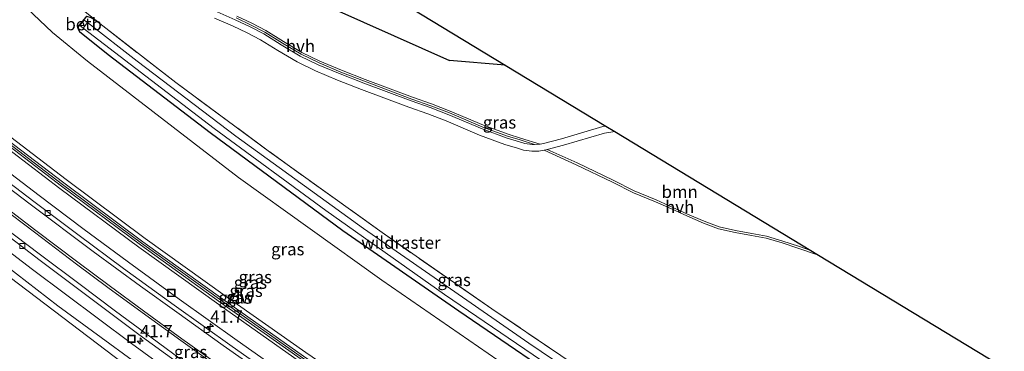
# Model space of a CAD drawing. Units: metres. Extents: x 229997 to 240003, y 481249 to 487501.
# Drawn here: x 236040 to 236239, y 485810 to 485877 of the extents above; entities that cross this region are included whole.
import ezdxf
from ezdxf.enums import TextEntityAlignment as Align

# ---------------------------------------------------------------- set-up
doc = ezdxf.new("R2010")
doc.units = ezdxf.units.M
doc.linetypes.add('IE-TERREINAFSCHEIDING', pattern=[10, 8, -2])
doc.layers.get('0').update_dxf_attribs({"lineweight": 25})
for name, color, linetype, lineweight in [('B-ME-AM-KILOMETR-S-B1', 7, 'Continuous', 18), ('B-ME-GR-BOOM-GV-B6', 93, 'Continuous', 18), ('B-ME-GW-INSTEEKWATERGANG-L-B1', 10, 'Continuous', 25), ('B-ME-GW-KRUINLIJN-L-B1', 93, 'Continuous', 18), ('B-ME-GW-TEENLIJN-L-B1', 93, 'Continuous', 18), ('B-ME-IE-GRASLAND-GV-B6', 93, 'Continuous', 18), ('B-ME-IE-GRONDWERKLIJN-GROND_INGERICHT-GV-B6', 253, 'Continuous', 18), ('B-ME-IE-INRICHTINGSELEMENT-S-B1', 253, 'Continuous', 18), ('B-ME-IE-TERREINAFSCHEIDING-HAAG-L-B1', 10, 'Continuous', 25), ('B-ME-IE-TERREINAFSCHEIDING-RASTERHEKWERK-L-B1', 8, 'IE-TERREINAFSCHEIDING', 18), ('B-ME-KG-KADASTRAAL-OPNAMEDTMGRENS-L-B1', 10, 'Continuous', 25), ('B-ME-KW-GELUIDSWERING-GV-B6', 8, 'Continuous', 18), ('B-ME-KW-SCHERM-L-B1', 8, 'Continuous', 18), ('B-ME-OB-BEKLEDING-GV-B6', 253, 'Continuous', 18), ('B-ME-OG-WATER-GV-B6', 153, 'Continuous', 18), ('B-ME-VH-VERH_SOORT-BITUMEN-GV-B6', 8, 'IE-TERREINAFSCHEIDING-NATUURLIJK-HOUTWAL', 18), ('B-ME-VH-VERH_SOORT-HALF_VERHARDING-GV-B6', 8, 'IE-TERREINAFSCHEIDING-NATUURLIJK-HOUTWAL', 18), ('B-ME-VH-VERH_SOORT-KLINKERS-GV-B6', 8, 'IE-TERREINAFSCHEIDING-NATUURLIJK-HOUTWAL', 18), ('B-ME-VV-KOLK-S-B1', 8, 'Continuous', 18), ('B-ME-VW-MARKERING-STREEP-015-L-B1', 7, 'Continuous', 18)]:
    doc.layers.add(name, color=color, linetype=linetype, lineweight=lineweight)
doc.styles.add('NLCS-ISO', font='NLCS-ISO.TTF')
doc.linetypes.add('IE-TERREINAFSCHEIDING-NATUURLIJK-HOUTWAL', pattern='A,7,-1.5,[67,NLCS.SHX,S=0.75,R=45,X=0,Y=0],-1.5,7,-1.5,[70,NLCS.SHX,S=0.75,R=0,X=0,Y=0],-1.5', length=20)

# ---------------------------------------------------------------- blocks, each defined once
blk = doc.blocks.new('put')
for p, q in [((0.75, 0.75), (-0.75, 0.75)), ((-0.75, 0.75), (-0.75, -0.75)), ((0.75, -0.75), (0.75, 0.75)), ((-0.75, -0.75), (0.75, -0.75))]:
    blk.add_line(p, q)
blk.add_lwpolyline([(-0.625, 0.625), (0.625, 0.625), (0.625, -0.625), (-0.625, -0.625)], close=True)
blk = doc.blocks.new('hecto')
for p, q in [((0, 0.625), (-0.625, 0)), ((0, -0.625), (0, 0.625)), ((-0.625, 0), (0.625, 0)), ((0.625, 0), (0, -0.625))]:
    blk.add_line(p, q)
blk = doc.blocks.new('kolk')
blk.add_lwpolyline([(-0.5, -0.5), (0.5, -0.5), (0.5, 0.5), (-0.5, 0.5)], close=True)

msp = doc.modelspace()

# ---------------------------------------------------------------- linework, layer by layer
at = {"layer": 'B-ME-GR-BOOM-GV-B6'}
for points in [[(236093.092, 485883.861, 12.054), (236126.814, 485868.756, 12.071), (236138.123, 485867.859, 12.103), (236158.542, 485855.487, 12.236), (236157.953, 485855.41, 12.238), (236149.564, 485852.938, 12.263), (236145.879, 485851.928, 12.335), (236145.187, 485851.83, 12.317), (236141.249, 485853.061, 12.268), (236138.745, 485853.823, 12.234), (236133.711, 485855.66, 12.15), (236126.959, 485858.541, 12.044), (236123.194, 485860.003, 12.031), (236119.325, 485861.348, 12.014), (236109.698, 485864.94, 12.065), (236104.925, 485866.802, 12.09), (236100.507, 485868.658, 12.106), (236096.891, 485870.389, 12.174), (236093.113, 485872.615, 12.174), (236089.56, 485874.854, 12.221), (236086.725, 485876.318, 12.216), (236083.696, 485877.771, 12.263)], [(236200.142, 485830.279, 12.214), (236197.597, 485831.125, 12.227), (236194.461, 485832.192, 12.299), (236191.155, 485833.177, 12.308), (236188.175, 485833.721, 12.282), (236184.843, 485834.32, 12.248), (236181.505, 485835.065, 12.236), (236178.494, 485836.191, 12.227), (236175.116, 485837.64, 12.244), (236171.392, 485839.327, 12.206), (236168.766, 485840.513, 12.193), (236164.297, 485842.342, 12.197), (236160.032, 485844.514, 12.227), (236152.704, 485848.016, 12.269), (236146.653, 485850.74, 12.331), (236149.933, 485851.639, 12.257), (236158.233, 485854.085, 12.232), (236160.392, 485854.366, 12.226), (236200.142, 485830.279, 12.214)]]:
    msp.add_polyline3d(points, dxfattribs=at)
at = {"layer": 'B-ME-GW-INSTEEKWATERGANG-L-B1'}
msp.add_polyline3d([(236055.256, 485876.725, 12.422), (236054.134, 485877.448, 12.359), (236053.253, 485877.69, 12.367), (236053.057, 485877.589, 12.359), (236051.613, 485875.908, 12.338), (236051.433, 485875.239, 12.338), (236051.764, 485874.669, 12.325), (236057.565, 485869.973, 12.346), (236078.241, 485854.193, 12.3), (236105.149, 485834.345, 12.295), (236128.692, 485818.066, 12.266), (236154.464, 485800.486, 12.143), (236184.907, 485780.394, 12.122), (236215.503, 485760.136, 12.062), (236250.16, 485736.757, 11.948)], dxfattribs=at)
at = {"layer": 'B-ME-GW-KRUINLIJN-L-B1'}
for points in [[(235940.539, 485931.966, 20.456), (235959.451, 485916.686, 20.332), (235986.328, 485894.195, 20.218), (236001.738, 485881.464, 20.159), (236017.361, 485869.034, 20.104), (236033.147, 485856.749, 19.93), (236049.065, 485844.633, 19.718), (236065.093, 485832.738, 19.647), (236081.318, 485821.099, 19.562), (236097.665, 485809.571, 19.562), (236114.201, 485798.335, 19.622), (236130.806, 485787.274, 19.474), (236164.161, 485765.206, 19.33), (236205.934, 485737.652, 19.084), (236234.853, 485718.499, 18.964)], [(236233.425, 485716.795, 19.137), (236204.717, 485735.81, 19.257), (236162.944, 485763.364, 19.503), (236129.586, 485785.435, 19.647), (236112.968, 485796.502, 19.795), (236096.409, 485807.755, 19.735), (236080.038, 485819.299, 19.735), (236063.792, 485830.954, 19.82), (236047.738, 485842.868, 19.892), (236031.8, 485854.998, 20.104), (236015.995, 485867.298, 20.278), (236000.348, 485879.748, 20.333), (235984.917, 485892.497, 20.392), (235958.049, 485914.98, 20.506), (235939.061, 485930.323, 20.631)], [(235926.662, 485916.547, 20.688), (235933.763, 485910.952, 20.644), (235956.769, 485891.889, 20.406), (235984.015, 485869.514, 20.254), (235990.708, 485863.818, 20.203), (236015.844, 485843.407, 20.11), (236047.358, 485819.042, 19.949), (236071.238, 485801.6, 19.758), (236107.613, 485775.4, 19.669), (236150.421, 485744.395, 19.42), (236201.234, 485707.997, 19.221), (236216.719, 485696.867, 19.127)], [(236215.807, 485695.78, 19.077), (236179.694, 485721.321, 19.212), (236140.883, 485749.467, 19.517), (236101.612, 485777.711, 19.754), (236062.437, 485805.993, 19.83), (236019.886, 485838.233, 20.093), (235986.149, 485865.108, 20.25), (235982.606, 485867.99, 20.021)]]:
    msp.add_polyline3d(points, dxfattribs=at)
at = {"layer": 'B-ME-GW-TEENLIJN-L-B1'}
for points in [[(236005.381, 485911.738, 12.427), (236014.741, 485903.955, 12.435), (236028.976, 485891.084, 12.444), (236034.672, 485885.852, 12.516), (236041.082, 485879.411, 12.605), (236046.275, 485874.449, 12.562), (236053.361, 485868.641, 12.494), (236084.017, 485845.041, 12.613), (236113.11, 485824.26, 12.575), (236140.516, 485805.349, 12.524), (236166.979, 485787.619, 12.465), (236196.459, 485768.156, 12.38), (236226.972, 485747.416, 12.338), (236247.474, 485733.554, 12.288)], [(236231.001, 485713.903, 18.218), (236218.401, 485722.336, 18.299), (236208.552, 485728.814, 18.362), (236197.793, 485735.955, 18.443), (236188.735, 485741.812, 18.494), (236176.689, 485749.802, 18.489), (236164.094, 485758.083, 18.536), (236152.464, 485765.805, 18.612), (236142.934, 485772.049, 18.65), (236130.792, 485779.998, 18.688), (236116.45, 485789.464, 18.786), (236103.539, 485798.236, 18.773), (236092.689, 485805.729, 18.9), (236083.749, 485812.03, 18.904), (236071.981, 485820.414, 18.926), (236061.706, 485827.88, 18.968), (236052.409, 485834.733, 19.04), (236043.539, 485841.407, 19.091), (236031.986, 485850.171, 19.146)], [(236218.576, 485699.083, 18.233), (236209.579, 485705.481, 18.336), (236200.365, 485712.135, 18.387), (236190.719, 485719.041, 18.387), (236183.267, 485724.357, 18.433), (236171.773, 485732.619, 18.505), (236162.996, 485738.971, 18.56), (236154.526, 485745.004, 18.582), (236147.091, 485750.348, 18.628), (236139.548, 485755.78, 18.675), (236129.294, 485763.149, 18.713), (236118.451, 485770.884, 18.726), (236106.501, 485779.487, 18.827), (236095.374, 485787.502, 18.912), (236084.253, 485795.484, 18.912), (236073.061, 485803.591, 18.992), (236062.288, 485811.443, 19.009), (236042.214, 485826.403, 19.111), (236028.244, 485837.104, 19.187)]]:
    msp.add_polyline3d(points, dxfattribs=at)
at = {"layer": 'B-ME-IE-GRASLAND-GV-B6'}
for points in [[(236266.105, 485774.702, 11.901), (236233.949, 485781.316, 11.956), (236184.682, 485792.923, 11.829), (236181.56, 485793.658, 11.821), (236179.729, 485788.517, 12.047), (236163.345, 485799.614, 12.198), (236149.432, 485808.979, 12.291), (236135.434, 485818.419, 12.253), (236113.126, 485833.893, 12.173), (236090.33, 485850.292, 12.312), (236071.301, 485864.31, 12.308), (236055.256, 485876.725, 12.422), (236044.413, 485885.507, 12.435), (236033.849, 485894.027, 12.435)], [(236033.849, 485894.027, 12.435), (236044.413, 485885.507, 12.435), (236055.256, 485876.725, 12.422)], [(236034.672, 485885.852, 12.516), (236041.082, 485879.411, 12.605), (236046.275, 485874.449, 12.562), (236053.361, 485868.641, 12.494), (236084.017, 485845.041, 12.613), (236113.11, 485824.26, 12.575), (236140.516, 485805.349, 12.524), (236166.979, 485787.619, 12.465), (236196.459, 485768.156, 12.38), (236226.972, 485747.416, 12.338), (236247.474, 485733.554, 12.288), (236234.853, 485718.499, 18.964), (236205.934, 485737.652, 19.084), (236164.161, 485765.206, 19.33), (236130.806, 485787.274, 19.474), (236114.201, 485798.335, 19.622), (236097.665, 485809.571, 19.562), (236081.318, 485821.099, 19.562), (236065.093, 485832.738, 19.647), (236049.065, 485844.633, 19.718), (236033.147, 485856.749, 19.93)], [(236247.474, 485733.554, 12.288), (236226.972, 485747.416, 12.338), (236196.459, 485768.156, 12.38), (236166.979, 485787.619, 12.465), (236140.516, 485805.349, 12.524), (236113.11, 485824.26, 12.575), (236084.017, 485845.041, 12.613), (236053.361, 485868.641, 12.494), (236046.275, 485874.449, 12.562), (236041.082, 485879.411, 12.605), (236034.672, 485885.852, 12.516)], [(236083.53, 485877.407, 12.261), (236086.547, 485875.96, 12.214), (236089.361, 485874.506, 12.219), (236092.905, 485872.273, 12.172), (236096.703, 485870.036, 12.172), (236100.343, 485868.293, 12.104), (236104.775, 485866.431, 12.088), (236109.555, 485864.566, 12.063), (236119.189, 485860.972, 12.012), (236123.056, 485859.628, 12.029), (236126.808, 485858.171, 12.042), (236133.564, 485855.288, 12.148), (236138.618, 485853.443, 12.232), (236141.131, 485852.679, 12.266), (236144.09, 485851.755, 12.302), (236143.591, 485851.741, 12.318), (236142.116, 485851.953, 12.277), (236141.013, 485852.296, 12.264), (236138.491, 485853.064, 12.23), (236133.417, 485854.916, 12.146), (236126.657, 485857.8, 12.04), (236122.918, 485859.252, 12.027), (236119.054, 485860.596, 12.01), (236109.412, 485864.192, 12.061), (236104.625, 485866.06, 12.086), (236100.179, 485867.928, 12.103), (236096.515, 485869.683, 12.17), (236092.697, 485871.931, 12.17), (236089.162, 485874.159, 12.217), (236086.369, 485875.602, 12.212), (236083.364, 485877.043, 12.26), (236079.66, 485878.638, 12.277)], [(236250.16, 485736.757, 11.948), (236215.503, 485760.136, 12.062), (236184.907, 485780.394, 12.122), (236154.464, 485800.486, 12.143), (236128.692, 485818.066, 12.266), (236105.149, 485834.345, 12.295), (236078.241, 485854.193, 12.3), (236057.565, 485869.973, 12.346), (236051.764, 485874.669, 12.325), (236051.433, 485875.239, 12.338), (236051.613, 485875.908, 12.338), (236053.057, 485877.589, 12.359), (236053.253, 485877.69, 12.367), (236054.134, 485877.448, 12.359), (236055.256, 485876.725, 12.422)], [(236055.256, 485876.725, 12.422), (236054.134, 485877.448, 12.359), (236053.253, 485877.69, 12.367), (236053.057, 485877.589, 12.359), (236051.613, 485875.908, 12.338), (236051.433, 485875.239, 12.338), (236051.764, 485874.669, 12.325), (236057.565, 485869.973, 12.346), (236078.241, 485854.193, 12.3), (236105.149, 485834.345, 12.295), (236128.692, 485818.066, 12.266), (236154.464, 485800.486, 12.143), (236184.907, 485780.394, 12.122), (236215.503, 485760.136, 12.062), (236250.16, 485736.757, 11.948)], [(236251.541, 485738.405, 10.903), (236219.48, 485759.904, 11.025), (236183.565, 485784.076, 11.181), (236142.897, 485811.519, 11.173), (236109.37, 485834.736, 11.207), (236083.487, 485853.465, 11.262), (236063.43, 485868.643, 11.283), (236053.365, 485876.482, 11.347), (236052.726, 485876.98, 12.278), (236051.797, 485875.851, 12.278), (236052.478, 485875.33, 11.347), (236079.089, 485854.994, 11.308), (236101.747, 485838.364, 11.304), (236125.818, 485821.382, 11.203), (236156.691, 485800.375, 11.075), (236191.055, 485777.662, 11.105), (236224.696, 485755.181, 11.025), (236250.97, 485737.724, 10.911)], [(236055.256, 485876.725, 12.422), (236071.301, 485864.31, 12.308), (236090.33, 485850.292, 12.312), (236113.126, 485833.893, 12.173), (236135.434, 485818.419, 12.253), (236149.432, 485808.979, 12.291), (236163.345, 485799.614, 12.198), (236179.729, 485788.517, 12.047), (236210.73, 485767.547, 11.812), (236230.766, 485754.111, 11.652), (236252.713, 485739.803, 11.806)], [(236079.136, 485877.394, 12.27), (236082.805, 485875.814, 12.253), (236085.767, 485874.393, 12.206), (236088.491, 485872.986, 12.211), (236091.994, 485870.778, 12.164), (236095.88, 485868.49, 12.164), (236099.626, 485866.696, 12.096), (236104.118, 485864.809, 12.079), (236108.931, 485862.931, 12.054), (236118.596, 485859.326, 12.003), (236122.452, 485857.985, 12.02), (236126.148, 485856.55, 12.033), (236132.92, 485853.66, 12.139), (236138.063, 485851.783, 12.223), (236140.616, 485851.006, 12.257), (236141.817, 485850.632, 12.27), (236143.514, 485850.388, 12.312), (236144.912, 485850.428, 12.317), (236146.022, 485850.585, 12.328), (236152.536, 485847.653, 12.261), (236159.855, 485844.155, 12.219), (236164.13, 485841.978, 12.189), (236168.608, 485840.146, 12.185), (236171.227, 485838.963, 12.198), (236174.955, 485837.274, 12.236), (236178.345, 485835.82, 12.219), (236181.391, 485834.681, 12.228), (236184.764, 485833.928, 12.24), (236188.104, 485833.327, 12.274), (236191.062, 485832.787, 12.3), (236194.339, 485831.811, 12.291), (236197.469, 485830.746, 12.219), (236201.682, 485829.346, 12.198), (236285.302, 485778.676, 12.031)], [(236215.807, 485695.78, 19.077), (236199.974, 485683.725, 12.791), (236161.815, 485710.2, 12.846), (236136.635, 485728.873, 12.998), (236106.986, 485749.894, 13.155), (236079.629, 485769.192, 13.181), (236038.969, 485798.656, 13.303), (236008.546, 485820.968, 13.083), (235989.914, 485835.785, 13.274), (235969.041, 485852.302, 13.193), (235982.606, 485867.99, 20.021), (235986.149, 485865.108, 20.25), (236019.886, 485838.233, 20.093), (236062.437, 485805.993, 19.83), (236101.612, 485777.711, 19.754), (236140.883, 485749.467, 19.517), (236179.694, 485721.321, 19.212), (236215.807, 485695.78, 19.077)], [(236033.147, 485856.749, 19.93), (236049.065, 485844.633, 19.718), (236065.093, 485832.738, 19.647), (236081.318, 485821.099, 19.562), (236097.665, 485809.571, 19.562), (236114.201, 485798.335, 19.622), (236130.806, 485787.274, 19.474), (236164.161, 485765.206, 19.33), (236205.934, 485737.652, 19.084), (236234.853, 485718.499, 18.964)], [(236031.8, 485854.998, 20.104), (236047.738, 485842.868, 19.892), (236063.792, 485830.954, 19.82), (236080.038, 485819.299, 19.735), (236096.409, 485807.755, 19.735), (236112.968, 485796.502, 19.795), (236129.586, 485785.435, 19.647), (236162.944, 485763.364, 19.503), (236204.717, 485735.81, 19.257), (236233.425, 485716.795, 19.137)], [(236233.788, 485717.229, 19.143), (236233.425, 485716.795, 19.137), (236204.717, 485735.81, 19.257), (236162.944, 485763.364, 19.503), (236129.586, 485785.435, 19.647), (236112.968, 485796.502, 19.795), (236096.409, 485807.755, 19.735), (236080.038, 485819.299, 19.735), (236063.792, 485830.954, 19.82), (236047.738, 485842.868, 19.892), (236031.8, 485854.998, 20.104)], [(236032.143, 485855.444, 20.11), (236048.076, 485843.317, 19.898), (236064.123, 485831.408, 19.826), (236080.364, 485819.757, 19.741), (236096.729, 485808.217, 19.741), (236113.282, 485796.969, 19.801), (236129.897, 485785.903, 19.653), (236163.254, 485763.833, 19.509), (236205.027, 485736.279, 19.263), (236233.788, 485717.229, 19.143)], [(236234.853, 485718.499, 18.964), (236234.306, 485717.846, 19.144), (236205.468, 485736.946, 19.264), (236163.695, 485764.5, 19.51), (236130.339, 485786.569, 19.654), (236113.729, 485797.633, 19.802), (236097.184, 485808.875, 19.742), (236080.828, 485820.409, 19.742), (236064.595, 485832.054, 19.827), (236048.557, 485843.956, 19.898), (236032.631, 485856.078, 20.11)], [(236231.001, 485713.903, 18.218), (236229.977, 485712.682, 18.136), (236217.377, 485721.115, 18.217), (236207.528, 485727.593, 18.28), (236196.769, 485734.734, 18.361), (236187.711, 485740.591, 18.412), (236175.665, 485748.581, 18.407), (236163.07, 485756.862, 18.454), (236151.44, 485764.584, 18.53), (236141.91, 485770.828, 18.568), (236129.768, 485778.777, 18.606), (236115.426, 485788.243, 18.704), (236102.515, 485797.015, 18.691), (236091.665, 485804.508, 18.818), (236082.725, 485810.809, 18.822), (236070.957, 485819.193, 18.844), (236060.682, 485826.659, 18.886), (236051.385, 485833.512, 18.958), (236042.515, 485840.186, 19.009), (236030.962, 485848.95, 19.064)], [(236233.425, 485716.795, 19.137), (236231.001, 485713.903, 18.218), (236218.401, 485722.336, 18.299), (236208.552, 485728.814, 18.362), (236197.793, 485735.955, 18.443), (236188.735, 485741.812, 18.494), (236176.689, 485749.802, 18.489), (236164.094, 485758.083, 18.536), (236152.464, 485765.805, 18.612), (236142.934, 485772.049, 18.65), (236130.792, 485779.998, 18.688), (236116.45, 485789.464, 18.786), (236103.539, 485798.236, 18.773), (236092.689, 485805.729, 18.9), (236083.749, 485812.03, 18.904), (236071.981, 485820.414, 18.926), (236061.706, 485827.88, 18.968), (236052.409, 485834.733, 19.04), (236043.539, 485841.407, 19.091), (236031.986, 485850.171, 19.146)], [(236031.986, 485850.171, 19.146), (236043.539, 485841.407, 19.091), (236052.409, 485834.733, 19.04), (236061.706, 485827.88, 18.968), (236071.981, 485820.414, 18.926), (236083.749, 485812.03, 18.904), (236092.689, 485805.729, 18.9), (236103.539, 485798.236, 18.773), (236116.45, 485789.464, 18.786), (236130.792, 485779.998, 18.688), (236142.934, 485772.049, 18.65), (236152.464, 485765.805, 18.612), (236164.094, 485758.083, 18.536), (236176.689, 485749.802, 18.489), (236188.735, 485741.812, 18.494), (236197.793, 485735.955, 18.443), (236208.552, 485728.814, 18.362), (236218.401, 485722.336, 18.299), (236231.001, 485713.903, 18.218)], [(236015.844, 485843.407, 20.11), (236047.358, 485819.042, 19.949), (236071.238, 485801.6, 19.758), (236107.613, 485775.4, 19.669), (236150.421, 485744.395, 19.42), (236201.234, 485707.997, 19.221), (236216.719, 485696.867, 19.127)], [(236218.576, 485699.083, 18.233), (236216.719, 485696.867, 19.127), (236201.234, 485707.997, 19.221), (236150.421, 485744.395, 19.42), (236107.613, 485775.4, 19.669), (236071.238, 485801.6, 19.758), (236047.358, 485819.042, 19.949), (236015.844, 485843.407, 20.11)], [(236029.77, 485838.924, 19.072), (236043.74, 485828.223, 18.996), (236063.814, 485813.263, 18.894), (236074.587, 485805.411, 18.877), (236085.779, 485797.304, 18.797), (236096.9, 485789.322, 18.797), (236108.027, 485781.307, 18.712), (236119.977, 485772.704, 18.611), (236130.82, 485764.969, 18.598), (236141.074, 485757.6, 18.56), (236148.617, 485752.168, 18.513), (236156.052, 485746.824, 18.467), (236164.522, 485740.791, 18.445), (236173.299, 485734.439, 18.39), (236184.793, 485726.177, 18.318), (236192.245, 485720.861, 18.272), (236201.891, 485713.955, 18.272), (236211.105, 485707.301, 18.221), (236220.102, 485700.903, 18.118)], [(236216.719, 485696.867, 19.127), (236215.807, 485695.78, 19.077), (236179.694, 485721.321, 19.212), (236140.883, 485749.467, 19.517), (236101.612, 485777.711, 19.754), (236062.437, 485805.993, 19.83), (236019.886, 485838.233, 20.093)], [(236220.102, 485700.903, 18.118), (236218.576, 485699.083, 18.233), (236209.579, 485705.481, 18.336), (236200.365, 485712.135, 18.387), (236190.719, 485719.041, 18.387), (236183.267, 485724.357, 18.433), (236171.773, 485732.619, 18.505), (236162.996, 485738.971, 18.56), (236154.526, 485745.004, 18.582), (236147.091, 485750.348, 18.628), (236139.548, 485755.78, 18.675), (236129.294, 485763.149, 18.713), (236118.451, 485770.884, 18.726), (236106.501, 485779.487, 18.827), (236095.374, 485787.502, 18.912), (236084.253, 485795.484, 18.912), (236073.061, 485803.591, 18.992), (236062.288, 485811.443, 19.009), (236042.214, 485826.403, 19.111), (236028.244, 485837.104, 19.187)], [(236028.244, 485837.104, 19.187), (236042.214, 485826.403, 19.111), (236062.288, 485811.443, 19.009), (236073.061, 485803.591, 18.992), (236084.253, 485795.484, 18.912), (236095.374, 485787.502, 18.912), (236106.501, 485779.487, 18.827), (236118.451, 485770.884, 18.726), (236129.294, 485763.149, 18.713), (236139.548, 485755.78, 18.675), (236147.091, 485750.348, 18.628), (236154.526, 485745.004, 18.582), (236162.996, 485738.971, 18.56), (236171.773, 485732.619, 18.505), (236183.267, 485724.357, 18.433), (236190.719, 485719.041, 18.387), (236200.365, 485712.135, 18.387), (236209.579, 485705.481, 18.336), (236218.576, 485699.083, 18.233)]]:
    msp.add_polyline3d(points, dxfattribs=at)
at = {"layer": 'B-ME-IE-GRONDWERKLIJN-GROND_INGERICHT-GV-B6'}
msp.add_polyline3d([(236138.123, 485867.859, 12.103), (236126.814, 485868.756, 12.071), (236093.092, 485883.861, 12.054), (236065.914, 485895.87, 12.028), (236040.931, 485908.928, 12.043), (236030.327, 485933.18, 12.278), (236138.123, 485867.859, 12.103)], dxfattribs=at)
at = {"layer": 'B-ME-IE-TERREINAFSCHEIDING-HAAG-L-B1'}
for p in [(236093.092, 485883.861, 12.054), (236138.123, 485867.859, 12.103)]:
    msp.add_line(p, (236126.814, 485868.756, 12.071), dxfattribs=at)
at = {"layer": 'B-ME-IE-TERREINAFSCHEIDING-RASTERHEKWERK-L-B1'}
for points in [[(236055.256, 485876.725, 12.422), (236044.413, 485885.507, 12.435), (236033.849, 485894.027, 12.435), (236023.107, 485902.846, 12.401), (236013.025, 485911.038, 12.338), (236007.704, 485915.084, 12.333)], [(236179.729, 485788.517, 12.047), (236163.345, 485799.614, 12.198), (236149.432, 485808.979, 12.291), (236135.434, 485818.419, 12.253), (236113.126, 485833.893, 12.173), (236090.33, 485850.292, 12.312), (236071.301, 485864.31, 12.308), (236055.256, 485876.725, 12.422)]]:
    msp.add_polyline3d(points, dxfattribs=at)
at = {"layer": 'B-ME-KG-KADASTRAAL-OPNAMEDTMGRENS-L-B1'}
msp.add_polyline3d([(235956.62, 485977.843, 13.725), (235963.201, 485974.741, 13.477), (235963.624, 485973.533, 13.477), (235966.058, 485974.385, 13.477), (235968.343, 485967.854, 13.553), (235976.937, 485970.798, 13.553), (235979.558, 485963.144, 13.553), (236004.936, 485948.565, 12.563), (236008.679, 485946.297, 12.381), (236014.272, 485942.908, 12.414), (236016.283, 485941.69, 12.498), (236018.323, 485940.453, 12.524), (236028.717, 485934.155, 12.291), (236030.327, 485933.18, 12.278), (236138.123, 485867.859, 12.103), (236158.542, 485855.487, 12.236), (236160.392, 485854.366, 12.226), (236200.142, 485830.279, 12.214), (236201.682, 485829.346, 12.198), (236285.302, 485778.676, 12.031)], dxfattribs=at)
at = {"layer": 'B-ME-KW-GELUIDSWERING-GV-B6'}
for points in [[(236234.306, 485717.846, 19.144), (236233.788, 485717.229, 19.143), (236205.027, 485736.279, 19.263), (236163.254, 485763.833, 19.509), (236129.897, 485785.903, 19.653), (236113.282, 485796.969, 19.801), (236096.729, 485808.217, 19.741), (236080.364, 485819.757, 19.741), (236064.123, 485831.408, 19.826), (236048.076, 485843.317, 19.898), (236032.143, 485855.444, 20.11)], [(236032.631, 485856.078, 20.11), (236048.557, 485843.956, 19.898), (236064.595, 485832.054, 19.827), (236080.828, 485820.409, 19.742), (236097.184, 485808.875, 19.742), (236113.729, 485797.633, 19.802), (236130.339, 485786.569, 19.654), (236163.695, 485764.5, 19.51), (236205.468, 485736.946, 19.264), (236234.306, 485717.846, 19.144)]]:
    msp.add_polyline3d(points, dxfattribs=at)
at = {"layer": 'B-ME-KW-SCHERM-L-B1'}
msp.add_polyline3d([(235939.706, 485931.041, 21.658), (235958.664, 485915.723, 21.533), (235985.537, 485893.237, 21.419), (236000.958, 485880.496, 21.36), (236016.594, 485868.054, 21.305), (236032.391, 485855.761, 21.131), (236048.32, 485843.637, 20.919), (236064.363, 485831.731, 20.847), (236080.6, 485820.083, 20.762), (236096.961, 485808.546, 20.762), (236113.509, 485797.301, 20.822), (236130.122, 485786.236, 20.674), (236163.478, 485764.167, 20.53), (236205.252, 485736.613, 20.284), (236234.048, 485717.539, 20.164)], dxfattribs=at)
at = {"layer": 'B-ME-OB-BEKLEDING-GV-B6'}
msp.add_polyline3d([(236053.365, 485876.482, 11.347), (236052.478, 485875.33, 11.347), (236051.797, 485875.851, 12.278), (236052.726, 485876.98, 12.278), (236053.365, 485876.482, 11.347)], dxfattribs=at)
at = {"layer": 'B-ME-OG-WATER-GV-B6'}
msp.add_polyline3d([(236251.541, 485738.405, 10.903), (236250.97, 485737.724, 10.911), (236224.696, 485755.181, 11.025), (236191.055, 485777.662, 11.105), (236156.691, 485800.375, 11.075), (236125.818, 485821.382, 11.203), (236101.747, 485838.364, 11.304), (236079.089, 485854.994, 11.308), (236052.478, 485875.33, 11.347), (236053.365, 485876.482, 11.347), (236063.43, 485868.643, 11.283), (236083.487, 485853.465, 11.262), (236109.37, 485834.736, 11.207), (236142.897, 485811.519, 11.173), (236183.565, 485784.076, 11.181), (236219.48, 485759.904, 11.025), (236251.541, 485738.405, 10.903)], dxfattribs=at)
at = {"layer": 'B-ME-VH-VERH_SOORT-BITUMEN-GV-B6'}
for points in [[(236030.962, 485848.95, 19.064), (236042.515, 485840.186, 19.009), (236051.385, 485833.512, 18.958), (236060.682, 485826.659, 18.886), (236070.957, 485819.193, 18.844), (236082.725, 485810.809, 18.822), (236091.665, 485804.508, 18.818), (236102.515, 485797.015, 18.691), (236115.426, 485788.243, 18.704), (236129.768, 485778.777, 18.606), (236141.91, 485770.828, 18.568), (236151.44, 485764.584, 18.53), (236163.07, 485756.862, 18.454), (236175.665, 485748.581, 18.407), (236187.711, 485740.591, 18.412), (236196.769, 485734.734, 18.361), (236207.528, 485727.593, 18.28), (236217.377, 485721.115, 18.217), (236229.977, 485712.682, 18.136)], [(236074.587, 485805.411, 18.877), (236063.814, 485813.263, 18.894), (236043.74, 485828.223, 18.996), (236029.77, 485838.924, 19.072)]]:
    msp.add_polyline3d(points, dxfattribs=at)
at = {"layer": 'B-ME-VH-VERH_SOORT-HALF_VERHARDING-GV-B6'}
for points in [[(236145.187, 485851.83, 12.317), (236144.09, 485851.755, 12.302), (236141.131, 485852.679, 12.266), (236138.618, 485853.443, 12.232), (236133.564, 485855.288, 12.148), (236126.808, 485858.171, 12.042), (236123.056, 485859.628, 12.029), (236119.189, 485860.972, 12.012), (236109.555, 485864.566, 12.063), (236104.775, 485866.431, 12.088), (236100.343, 485868.293, 12.104), (236096.703, 485870.036, 12.172), (236092.905, 485872.273, 12.172), (236089.361, 485874.506, 12.219), (236086.547, 485875.96, 12.214), (236083.53, 485877.407, 12.261)], [(236083.696, 485877.771, 12.263), (236086.725, 485876.318, 12.216), (236089.56, 485874.854, 12.221), (236093.113, 485872.615, 12.174), (236096.891, 485870.389, 12.174), (236100.507, 485868.658, 12.106), (236104.925, 485866.802, 12.09), (236109.698, 485864.94, 12.065), (236119.325, 485861.348, 12.014), (236123.194, 485860.003, 12.031), (236126.959, 485858.541, 12.044), (236133.711, 485855.66, 12.15), (236138.745, 485853.823, 12.234), (236141.249, 485853.061, 12.268), (236145.187, 485851.83, 12.317)], [(236200.142, 485830.279, 12.214), (236201.682, 485829.346, 12.198), (236197.469, 485830.746, 12.219), (236194.339, 485831.811, 12.291), (236191.062, 485832.787, 12.3), (236188.104, 485833.327, 12.274), (236184.764, 485833.928, 12.24), (236181.391, 485834.681, 12.228), (236178.345, 485835.82, 12.219), (236174.955, 485837.274, 12.236), (236171.227, 485838.963, 12.198), (236168.608, 485840.146, 12.185), (236164.13, 485841.978, 12.189), (236159.855, 485844.155, 12.219), (236152.536, 485847.653, 12.261), (236146.022, 485850.585, 12.328), (236146.653, 485850.74, 12.331), (236152.704, 485848.016, 12.269), (236160.032, 485844.514, 12.227), (236164.297, 485842.342, 12.197), (236168.766, 485840.513, 12.193), (236171.392, 485839.327, 12.206), (236175.116, 485837.64, 12.244), (236178.494, 485836.191, 12.227), (236181.505, 485835.065, 12.236), (236184.843, 485834.32, 12.248), (236188.175, 485833.721, 12.282), (236191.155, 485833.177, 12.308), (236194.461, 485832.192, 12.299), (236197.597, 485831.125, 12.227), (236200.142, 485830.279, 12.214)]]:
    msp.add_polyline3d(points, dxfattribs=at)
at = {"layer": 'B-ME-VH-VERH_SOORT-KLINKERS-GV-B6'}
msp.add_polyline3d([(236079.66, 485878.638, 12.277), (236083.364, 485877.043, 12.26), (236086.369, 485875.602, 12.212), (236089.162, 485874.159, 12.217), (236092.697, 485871.931, 12.17), (236096.515, 485869.683, 12.17), (236100.179, 485867.928, 12.103), (236104.625, 485866.06, 12.086), (236109.412, 485864.192, 12.061), (236119.054, 485860.596, 12.01), (236122.918, 485859.252, 12.027), (236126.657, 485857.8, 12.04), (236133.417, 485854.916, 12.146), (236138.491, 485853.064, 12.23), (236141.013, 485852.296, 12.264), (236142.116, 485851.953, 12.277), (236143.591, 485851.741, 12.318), (236144.09, 485851.755, 12.302), (236145.187, 485851.83, 12.317), (236145.879, 485851.928, 12.335), (236149.564, 485852.938, 12.263), (236157.953, 485855.41, 12.238), (236158.542, 485855.487, 12.236), (236160.392, 485854.366, 12.226), (236158.233, 485854.085, 12.232), (236149.933, 485851.639, 12.257), (236146.653, 485850.74, 12.331), (236146.022, 485850.585, 12.328), (236144.912, 485850.428, 12.317), (236143.514, 485850.388, 12.312), (236141.817, 485850.632, 12.27), (236140.616, 485851.006, 12.257), (236138.063, 485851.783, 12.223), (236132.92, 485853.66, 12.139), (236126.148, 485856.55, 12.033), (236122.452, 485857.985, 12.02), (236118.596, 485859.326, 12.003), (236108.931, 485862.931, 12.054), (236104.118, 485864.809, 12.079), (236099.626, 485866.696, 12.096), (236095.88, 485868.49, 12.164), (236091.994, 485870.778, 12.164), (236088.491, 485872.986, 12.211), (236085.767, 485874.393, 12.206), (236082.805, 485875.814, 12.253), (236079.136, 485877.394, 12.27)], dxfattribs=at)
at = {"layer": 'B-ME-VW-MARKERING-STREEP-015-L-B1'}
for points in [[(235932.707, 485923.264, 19.771), (235934.934, 485921.494, 19.76), (235942.611, 485915.302, 19.645), (235948.833, 485910.252, 19.679), (235957.18, 485903.35, 19.611), (235965.646, 485896.269, 19.556), (235973.103, 485889.97, 19.506), (235981.964, 485882.494, 19.518), (235987.992, 485877.423, 19.438), (235995.465, 485871.217, 19.383), (236003.935, 485864.342, 19.29), (236012.342, 485857.583, 19.256), (236019.652, 485851.774, 19.264), (236027.831, 485845.358, 19.196), (236035.677, 485839.283, 19.167), (236042.625, 485833.956, 19.141), (236051.144, 485827.525, 19.082), (236057.511, 485822.803, 19.048), (236064.471, 485817.687, 19.027), (236072.282, 485812.022, 18.959), (236081.31, 485805.585, 18.913)], [(235933.008, 485923.599, 19.773), (235935.215, 485921.845, 19.763), (235942.894, 485915.652, 19.648), (235949.118, 485910.6, 19.682), (235957.468, 485903.696, 19.614), (235965.936, 485896.613, 19.559), (235973.393, 485890.314, 19.509), (235982.254, 485882.838, 19.521), (235988.281, 485877.768, 19.441), (235995.751, 485871.565, 19.386), (236004.218, 485864.692, 19.293), (236012.623, 485857.934, 19.259), (236019.931, 485852.127, 19.267), (236028.108, 485845.713, 19.199), (236035.952, 485839.639, 19.17), (236042.897, 485834.314, 19.144), (236051.414, 485827.885, 19.085), (236057.778, 485823.165, 19.051), (236064.736, 485818.05, 19.03), (236072.545, 485812.387, 18.962), (236081.571, 485805.951, 18.916)], [(236229.505, 485712.119, 18.115), (236217.58, 485719.966, 18.229), (236205.693, 485727.799, 18.301), (236192.225, 485736.668, 18.365), (236182.569, 485743.02, 18.407), (236173.621, 485748.944, 18.399), (236164.56, 485754.891, 18.471), (236153.311, 485762.293, 18.526), (236145.985, 485767.129, 18.526), (236138.663, 485771.935, 18.572), (236130.135, 485777.556, 18.653), (236120.161, 485784.127, 18.644), (236110.231, 485790.775, 18.716), (236099.19, 485798.276, 18.755), (236089.252, 485805.168, 18.827), (236080.917, 485811.018, 18.81), (236071.492, 485817.756, 18.869), (236064.153, 485823.055, 18.945), (236054.509, 485830.101, 18.958), (236041.721, 485839.635, 19.021), (236028.349, 485849.816, 19.11)], [(236220.59, 485701.485, 18.181), (236210.271, 485708.895, 18.2), (236199.416, 485716.687, 18.284), (236189.507, 485723.79, 18.323), (236178.701, 485731.562, 18.344), (236169.028, 485738.486, 18.39), (236157.956, 485746.456, 18.479), (236144.522, 485756.103, 18.568), (236132.878, 485764.437, 18.623), (236120.929, 485773.064, 18.674), (236111.369, 485779.888, 18.725), (236101.802, 485786.787, 18.763), (236089.444, 485795.724, 18.78), (236080.321, 485802.336, 18.818), (236073.746, 485807.172, 18.86), (236066.193, 485812.691, 18.835), (236059.083, 485817.963, 18.932), (236051.609, 485823.564, 18.975), (236043.818, 485829.415, 19.005), (236036.093, 485835.293, 19.038)]]:
    msp.add_polyline3d(points, dxfattribs=at)

# ---------------------------------------------------------------- block references
at = {"layer": 'B-ME-AM-KILOMETR-S-B1', "rotation": 90}
for p in [(236078.282, 485814.838, 18.708), (236064.047, 485811.92, 18.799)]:
    msp.add_blockref('hecto', p, dxfattribs=at)
at = {"layer": 'B-ME-IE-INRICHTINGSELEMENT-S-B1', "rotation": 90}
for p in [(236070.38, 485821.672, 18.89), (236062.3, 485812.365, 18.924)]:
    msp.add_blockref('put', p, dxfattribs=at)
at = {"layer": 'B-ME-VV-KOLK-S-B1', "rotation": 90}
for p in [(236045.275, 485837.861, 18.979), (236040.158, 485831.159, 18.988), (236077.558, 485814.184, 18.793)]:
    msp.add_blockref('kolk', p, dxfattribs=at)

# ---------------------------------------------------------------- texts
at = {"layer": 'B-ME-AM-KILOMETR-S-B1', "ltscale": 0.2, "style": 'NLCS-ISO'}
for p in [(236078.282, 485814.838, 18.708), (236064.047, 485811.92, 18.799)]:
    msp.add_text('41.7', height=2.5, dxfattribs=at).set_placement(p, align=Align.BOTTOM_LEFT)
at = {"layer": 'B-ME-GR-BOOM-GV-B6', "ltscale": 0.2, "style": 'NLCS-ISO'}
msp.add_text('bmn', height=2.5, dxfattribs=at).set_placement((236173.5196, 485842.1723), align=Align.MIDDLE_CENTER)
at = {"layer": 'B-ME-IE-GRASLAND-GV-B6', "ltscale": 0.2, "style": 'NLCS-ISO'}
for p in [(236136.966, 485856.2435), (236094.0065, 485830.5455), (236087.413, 485824.906), (236127.7705, 485824.319), (236085.5545, 485822.113), (236086.4245, 485823.7685), (236083.313, 485820.7375), (236074.3015, 485809.721)]:
    msp.add_text('gras', height=2.5, dxfattribs=at).set_placement(p, align=Align.MIDDLE_CENTER)
at = {"layer": 'B-ME-IE-TERREINAFSCHEIDING-RASTERHEKWERK-L-B1', "ltscale": 0.2, "style": 'NLCS-ISO'}
msp.add_text('wildraster', height=2.5, dxfattribs=at).set_placement((236116.9535, 485831.8682), align=Align.MIDDLE_CENTER)
at = {"layer": 'B-ME-KW-GELUIDSWERING-GV-B6', "ltscale": 0.2, "style": 'NLCS-ISO'}
msp.add_text('glw', height=2.5, dxfattribs=at).set_placement((236084.3409, 485820.837), align=Align.MIDDLE_CENTER)
at = {"layer": 'B-ME-KW-SCHERM-L-B1', "ltscale": 0.2, "style": 'NLCS-ISO'}
msp.add_text('glw', height=2.5, dxfattribs=at).set_placement((236084.3358, 485820.8321), align=Align.MIDDLE_CENTER)
at = {"layer": 'B-ME-OB-BEKLEDING-GV-B6', "ltscale": 0.2, "style": 'NLCS-ISO'}
msp.add_text('betb', height=2.5, dxfattribs=at).set_placement((236052.5862, 485876.1553), align=Align.MIDDLE_CENTER)
at = {"layer": 'B-ME-VH-VERH_SOORT-HALF_VERHARDING-GV-B6', "ltscale": 0.2, "style": 'NLCS-ISO'}
for p in [(236096.5842, 485871.7285), (236173.5186, 485839.0926)]:
    msp.add_text('hvh', height=2.5, dxfattribs=at).set_placement(p, align=Align.MIDDLE_CENTER)

doc.saveas('drawing.dxf')
